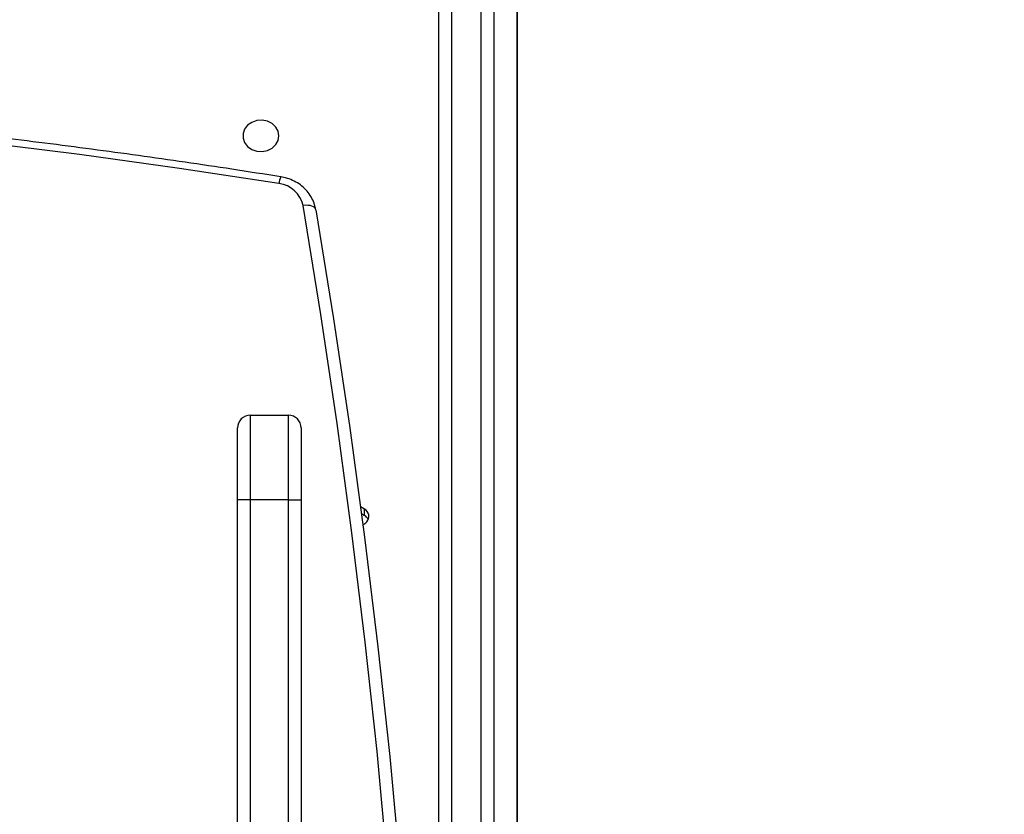
# Model space of a CAD drawing. Units: centimetres. Extents: x 4044 to 6716, y -1889 to -480.
# Drawn here: x 5724 to 5748, y -1042 to -1023 of the extents above; entities that cross this region are included whole.
import ezdxf

# ---------------------------------------------------------------- set-up
doc = ezdxf.new("R2010")
doc.units = ezdxf.units.CM
doc.layers.add('VP-DIM', color=7, linetype='Continuous')
doc.layers.add('VP-HIC', color=6, linetype='Continuous')
doc.layers.add('VP-EQ', color=7, linetype='Continuous', true_color=0x8a3492)
doc.dimstyles.new('Strefa', dxfattribs={"dimtxt": 14, "dimasz": 20, "dimexe": 20, "dimexo": 50, "dimgap": 20, "dimtad": 0, "dimdec": 0, "dimzin": 0, "dimdsep": 46, "dimtxsty": 'Standard', "dimcen": 0.09, "dimadec": 0, "dimazin": 0, "dimtfac": 1, "dimtdec": 4, "dimtofl": 0, "dimtmove": 0, "dimatfit": 3, "dimfxl": 70, "dimfxlon": 1, "dimtolj": 1, "dimtzin": 0, "dimarcsym": 0})

# ---------------------------------------------------------------- blocks, each defined once
blk = doc.blocks.new('*D30')
at = {"layer": 'Defpoints', "color": 0}
for p in [(6153.35, -632.599), (6153.35, -1150.817), (5191.477, -1643.792)]:
    blk.add_point(p, dxfattribs=at)
at = {"layer": 'VP-DIM', "color": 0, "lineweight": -2}
for p, q in [((5191.477, -732.599), (5191.477, -582.599)), ((6153.35, -732.599), (6153.35, -582.599)), ((5241.477, -632.599), (5660.432, -632.599)), ((6103.35, -632.599), (5807.099, -632.599))]:
    blk.add_line(p, q, dxfattribs=at)
at = {"layer": 'VP-DIM', "color": 0}
for points in [[(5241.477, -624.266), (5241.477, -640.932), (5191.477, -632.599)], [(6103.35, -640.932), (6103.35, -624.266), (6153.35, -632.599)]]:
    blk.add_solid(points, dxfattribs=at)
at = {"layer": 'VP-DIM', "color": 0, "insert": (5733.766, -632.599), "char_height": 40, "attachment_point": 5}
blk.add_mtext('\\A1;965', dxfattribs=at)
blk = doc.blocks.new('*D32')
at = {"layer": 'Defpoints', "color": 0}
for p in [(5722.301, -970.628), (5246.202, -1713.355), (6529.188, -1713.355)]:
    blk.add_point(p, dxfattribs=at)
at = {"layer": 'VP-DIM', "color": 0, "lineweight": -2}
for p, q in [((6429.188, -970.628), (6579.188, -970.628)), ((6529.188, -1020.628), (6529.188, -1253.669)), ((6529.188, -1663.355), (6529.188, -1400.335)), ((6429.188, -1713.355), (6579.188, -1713.355))]:
    blk.add_line(p, q, dxfattribs=at)
at = {"layer": 'VP-DIM', "color": 0}
for points in [[(6537.521, -1020.628), (6520.854, -1020.628), (6529.188, -970.628)], [(6520.854, -1663.355), (6537.521, -1663.355), (6529.188, -1713.355)]]:
    blk.add_solid(points, dxfattribs=at)
at = {"layer": 'VP-DIM', "color": 0, "insert": (6529.188, -1327.002), "char_height": 40, "attachment_point": 5, "rotation": 90}
blk.add_mtext('\\A1;745', dxfattribs=at)
blk = doc.blocks.new('*D36')
at = {"layer": 'Defpoints', "color": 0}
for p in [(6355.35, -530.217), (6355.35, -1173.567), (5011.498, -1704.711)]:
    blk.add_point(p, dxfattribs=at)
at = {"layer": 'VP-DIM', "color": 0, "lineweight": -2}
for p, q in [((5011.498, -630.217), (5011.498, -480.217)), ((6355.35, -630.217), (6355.35, -480.217)), ((5061.498, -530.217), (5634.624, -530.217)), ((6305.35, -530.217), (5807.957, -530.217))]:
    blk.add_line(p, q, dxfattribs=at)
at = {"layer": 'VP-DIM', "color": 0}
for points in [[(5061.498, -521.883), (5061.498, -538.55), (5011.498, -530.217)], [(6305.35, -538.55), (6305.35, -521.883), (6355.35, -530.217)]]:
    blk.add_solid(points, dxfattribs=at)
at = {"layer": 'VP-DIM', "color": 0, "insert": (5721.29, -530.217), "char_height": 40, "attachment_point": 5}
blk.add_mtext('\\A1;1344', dxfattribs=at)
blk = doc.blocks.new('*D37')
at = {"layer": 'Defpoints', "color": 0}
for p in [(5534.28, -745.411), (5167.153, -1875.964), (6665.548, -1875.964)]:
    blk.add_point(p, dxfattribs=at)
at = {"layer": 'VP-DIM', "color": 0, "lineweight": -2}
for p, q in [((6565.548, -745.411), (6715.548, -745.411)), ((6665.548, -795.411), (6665.548, -1250.903)), ((6665.548, -1825.964), (6665.548, -1397.57)), ((6565.548, -1875.964), (6715.548, -1875.964))]:
    blk.add_line(p, q, dxfattribs=at)
at = {"layer": 'VP-DIM', "color": 0}
for points in [[(6673.881, -795.411), (6657.215, -795.411), (6665.548, -745.411)], [(6657.215, -1825.964), (6673.881, -1825.964), (6665.548, -1875.964)]]:
    blk.add_solid(points, dxfattribs=at)
at = {"layer": 'VP-DIM', "color": 0, "insert": (6665.548, -1324.236), "char_height": 40, "attachment_point": 5, "rotation": 90}
blk.add_mtext('\\A1;1131', dxfattribs=at)
blk = doc.blocks.new('1740S2')
at = {"layer": 'VP-EQ', "color": 7, "linetype": 'Continuous', "lineweight": 25}
for p, q in [((8022.481, -30.135), (8022.481, 32.765)), ((8021.937, -28.744), (8021.937, 31.375)), ((8027.031, 8.215), (8027.031, 31.215)), ((8027.331, 31.215), (8027.331, 8.215)), ((8028.231, 8.215), (8028.231, 31.215)), ((8028.531, 31.215), (8028.531, 8.215)), ((8023.481, -41.413), (8023.481, 27.663)), ((8023.781, 27.513), (8023.781, -41.563)), ((8025.534, 8.58), (8025.534, 8.43)), ((8025.607, 8.533), (8025.534, 8.58)), ((8025.628, 8.37), (8025.534, 8.43)), ((8027.031, 6.515), (8027.031, 8.215)), ((8027.331, 8.215), (8027.031, 8.215)), ((8027.331, 8.215), (8027.331, 6.215)), ((8027.331, 8.215), (8028.231, 8.215)), ((8028.231, 6.215), (8028.231, 8.215)), ((8028.231, 8.215), (8028.531, 8.215)), ((8028.531, 8.215), (8028.531, 6.515)), ((8028.231, 6.215), (8027.331, 6.215))]:
    blk.add_line(p, q, dxfattribs=at)
at = {"layer": 'VP-EQ', "color": 8, "linetype": 'Continuous', "lineweight": 25}
for p, q in [((8022.781, 32.765), (8022.781, -30.135)), ((8021.927, -28.74), (8021.927, 31.371))]:
    blk.add_line(p, q, dxfattribs=at)
at = {"layer": 'VP-EQ', "color": 7, "linetype": 'Continuous', "lineweight": 25, "flags": 128}
for points in [[(8026.687, 1.361), (8026.267, 3.936), (8025.883, 6.515), (8025.533, 9.098), (8025.219, 11.685), (8024.94, 14.275), (8024.697, 16.868), (8024.489, 19.463), (8024.317, 22.06), (8024.18, 24.659), (8024.079, 27.26), (8024.013, 29.861), (8024, 30.679)], [(8027.553, 0.744), (8029.903, 0.387), (8032.259, 0.061), (8034.62, -0.232)], [(8026.687, 1.361), (8026.693, 1.335), (8026.71, 1.312), (8026.737, 1.292), (8026.774, 1.276), (8026.819, 1.265), (8026.871, 1.259), (8026.926, 1.258), (8026.984, 1.264)], [(8027.556, -0.383), (8027.575, -0.492), (8027.63, -0.59), (8027.716, -0.671), (8027.826, -0.726), (8027.95, -0.75), (8028.076, -0.742), (8028.194, -0.702), (8028.293, -0.633), (8028.364, -0.543), (8028.402, -0.438), (8028.402, -0.328), (8028.364, -0.223), (8028.293, -0.133), (8028.194, -0.064), (8028.076, -0.024), (8027.95, -0.016), (8027.826, -0.04), (8027.716, -0.095), (8027.63, -0.176), (8027.575, -0.275), (8027.556, -0.383)]]:
    blk.add_lwpolyline(points, dxfattribs=at)
at = {"layer": 'VP-EQ', "color": 8, "linetype": 'Continuous', "lineweight": 25, "flags": 128}
blk.add_lwpolyline([(8024.302, 30.426), (8024.313, 29.728), (8024.379, 27.13), (8024.48, 24.533), (8024.617, 21.937), (8024.789, 19.343), (8024.996, 16.751), (8025.239, 14.161), (8025.517, 11.575), (8025.831, 8.991), (8026.18, 6.411), (8026.565, 3.835), (8026.984, 1.264)], dxfattribs=at)
at = {"layer": 'VP-EQ', "color": 7, "linetype": 'Continuous', "lineweight": 25}
for centre, radius, start, end in [((8025.632, 8.603), 0.199, 139.2675, 240.3321), ((8025.651, 8.769), 0.222, 203.7741, 238.1046), ((8025.668, 8.571), 0.247, 112.792, 138.8986), ((8027.331, 6.515), 0.3, 180, 270), ((8028.231, 6.515), 0.3, 270, 0), ((8027.632, 1.402), 0.663, 192.0559, 263.1511)]:
    blk.add_arc(centre, radius, start, end, dxfattribs=at)
at = {"layer": 'VP-EQ', "color": 8, "linetype": 'Continuous', "lineweight": 25}
blk.add_arc((8027.154, 0.776), 0.4, 331.5419, 355.4394, dxfattribs=at)
at = {"layer": 'VP-EQ', "color": 7, "linetype": 'Continuous', "lineweight": 25}
for points, knots in [([(8027.506, 0.585), (8027.893, 0.525), (8029.013, 0.349), (8030.872, 0.079), (8033.083, -0.215), (8035.299, -0.48), (8037.519, -0.718), (8039.743, -0.928), (8041.97, -1.11), (8044.199, -1.264), (8046.431, -1.39), (8048.664, -1.488), (8050.899, -1.558), (8053.134, -1.6), (8055.37, -1.613), (8057.606, -1.599), (8059.842, -1.556), (8062.076, -1.486), (8064.31, -1.387), (8066.541, -1.261), (8068.77, -1.106), (8070.997, -0.923), (8073.221, -0.713), (8075.441, -0.474), (8077.656, -0.208), (8079.868, 0.086), (8082.074, 0.408), (8084.276, 0.758), (8086.471, 1.135), (8088.66, 1.54), (8090.843, 1.972), (8093.018, 2.432), (8095.186, 2.919), (8097.346, 3.433), (8099.498, 3.974), (8101.393, 4.476), (8102.569, 4.803), (8103.033, 4.932)], [0, 0, 0, 0, 0.015409, 0.044666, 0.073923, 0.103181, 0.132438, 0.161695, 0.190953, 0.22021, 0.249468, 0.278725, 0.307983, 0.33724, 0.366498, 0.395755, 0.425013, 0.45427, 0.483528, 0.512785, 0.542043, 0.5713, 0.600558, 0.629815, 0.659073, 0.68833, 0.717588, 0.746845, 0.776103, 0.80536, 0.834617, 0.863875, 0.893132, 0.922389, 0.951647, 0.980904, 1, 1, 1, 1]), ([(8026.688, 1.351), (8026.696, 1.316), (8026.714, 1.228), (8026.77, 1.092), (8026.861, 0.952), (8026.976, 0.828), (8027.114, 0.725), (8027.27, 0.646), (8027.404, 0.604), (8027.484, 0.589), (8027.506, 0.585)], [0, 0, 0, 0, 0.09131, 0.231913, 0.372759, 0.514347, 0.656919, 0.800525, 0.94507, 1, 1, 1, 1])]:
    blk.add_open_spline(points, degree=3, knots=knots, dxfattribs=at)
blk = doc.blocks.new('1740S2_2D')
at = {"layer": 'VP-EQ', "color": 0, "rotation": 180}
blk.add_blockref('1740S2', (13758.15, -1026.251), dxfattribs=at)

msp = doc.modelspace()

# ---------------------------------------------------------------- linework, layer by layer
at = {"layer": 'VP-HIC', "color": 5}
msp.add_lwpolyline([(5672.609, -1225.251), (5745.325, -1152.535, 0.57735), (5641.77, -766.064), (5594.067, -753.282, 0.294647), (5355.6, -830.006), (5319.518, -874.042, 0.241359), (5275.014, -1080.028), (5286.083, -1121.49, 0.577658)], format="xyb", close=True, dxfattribs=at)
at = {"layer": 'VP-HIC', "color": 2}
msp.add_lwpolyline([(5535.811, -1291.379, 0.408991), (5725.781, -1477.985), (5736.472, -1477.985, 0.198966), (5870.851, -1422.308), (5887.052, -1406.1), (5898.778, -1406.095, 0.040726), (5929.575, -1403.571, 0.392353), (6105.298, -1214.108), (6105.298, -1133.69, 0.376684), (5939.893, -945.288, 0.110392), (5901.428, -871.866, 0.265219), (5737.86, -778.539), (5676.777, -778.539, -0.524858), (5745.325, -1152.535), (5672.609, -1225.251, -0.169144)], format="xyb", close=True, dxfattribs=at)
at = {"layer": 'VP-HIC', "color": 5}
msp.add_lwpolyline([(5672.609, -1225.251), (5745.325, -1152.535, 0.524858), (5676.777, -778.539, 0.040285)], format="xyb", dxfattribs=at)

# ---------------------------------------------------------------- block references
at = {"layer": 'VP-EQ', "color": 0}
msp.add_blockref('1740S2_2D', (0, 0), dxfattribs=at)

# ---------------------------------------------------------------- dimensions: what is measured, and where the dimension line sits
at = {"layer": 'VP-DIM', "color": 0}
dim = msp.add_linear_dim(base=(6355.35, -530.217), p1=(5011.498, -1704.711), p2=(6355.35, -1173.567), dimstyle='Strefa', override={"dimtxt": 40, "dimasz": 50, "dimexe": 50, "dimexo": 80, "dimfxl": 100}, dxfattribs=at)
dim.commit()
dim.dimension.update_dxf_attribs({"geometry": '*D36', "text_midpoint": (5721.29, -530.217), "dimtype": 160})
dim = msp.add_linear_dim(base=(6153.35, -632.599), p1=(5191.477, -1643.792), p2=(6153.35, -1150.817), text='965', dimstyle='Strefa', override={"dimtxt": 40, "dimasz": 50, "dimexe": 50, "dimexo": 80, "dimfxl": 100}, dxfattribs=at)
dim.commit()
dim.dimension.update_dxf_attribs({"geometry": '*D30', "text_midpoint": (5733.766, -632.599), "dimtype": 160})
dim = msp.add_linear_dim(base=(6665.548, -1875.964), p1=(5534.28, -745.411), p2=(5167.153, -1875.964), angle=90, dimstyle='Strefa', override={"dimtxt": 40, "dimasz": 50, "dimexe": 50, "dimexo": 80, "dimfxl": 100}, dxfattribs=at)
dim.commit()
dim.dimension.update_dxf_attribs({"geometry": '*D37', "text_midpoint": (6665.548, -1324.236), "dimtype": 160})
dim = msp.add_linear_dim(base=(6529.188, -1713.355), p1=(5722.301, -970.628), p2=(5246.202, -1713.355), angle=90, text='745', dimstyle='Strefa', override={"dimtxt": 40, "dimasz": 50, "dimexe": 50, "dimexo": 80, "dimfxl": 100}, dxfattribs=at)
dim.commit()
dim.dimension.update_dxf_attribs({"geometry": '*D32', "text_midpoint": (6529.188, -1327.002), "dimtype": 160})

doc.saveas('drawing.dxf')
